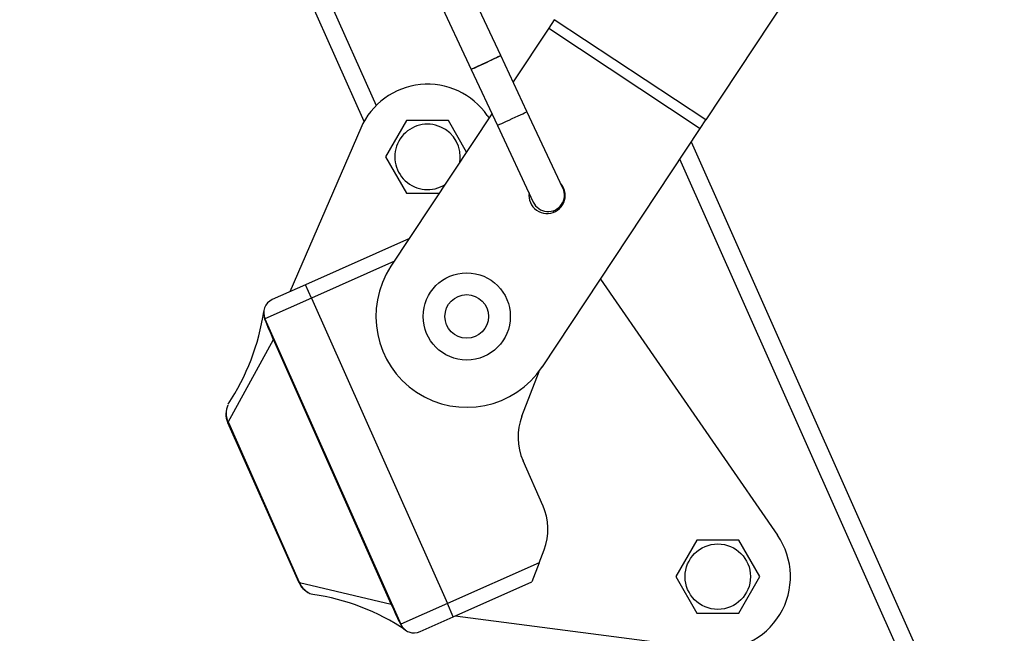
# Model space of a CAD drawing. Units: millimetres. Extents: x -14339 to 13401, y -5219 to -182.
# Drawn here: x -11883 to -11748, y -1730 to -1645 of the extents above; entities that cross this region are included whole.
import ezdxf

# ---------------------------------------------------------------- set-up
doc = ezdxf.new("R2010")
doc.units = ezdxf.units.MM
doc.header["$LTSCALE"] = 5
doc.layers.add('Default', color=7, linetype='Continuous')
doc.layers.add('FAKRO LOFT LADDERS', color=7, linetype='Continuous')
doc.layers.add('FAKRO TEXT', color=80, linetype='Continuous', lineweight=9)
doc.layers.add('FAKRO TEXT @ 1', color=80, linetype='Continuous', lineweight=9)
doc.styles.add('FAKRO', font='arial.ttf')
doc.dimstyles.new('FAKRO loft laders', dxfattribs={"dimscale": 5, "dimtxt": 30, "dimasz": 15, "dimexe": 2.5, "dimexo": 2.5, "dimgap": 1, "dimtad": 1, "dimdec": 0, "dimrnd": 0.1, "dimzin": 1, "dimdsep": 46, "dimtxsty": 'FAKRO', "dimcen": 2, "dimclrd": 6, "dimclre": 6, "dimclrt": 3, "dimadec": 0, "dimazin": 0, "dimtfac": 1, "dimtdec": 0, "dimtmove": 2, "dimatfit": 3, "dimfxl": 0, "dimtolj": 1, "dimarcsym": 0})

# ---------------------------------------------------------------- blocks, each defined once
blk = doc.blocks.new('*D15')
at = {"layer": 'Defpoints', "color": 0, "transparency": 16777216}
for p in [(-12157.23, -1218.35), (-10616.58, -4296.32), (-10616.58, -4391)]:
    blk.add_point(p, dxfattribs=at)
at = {"layer": 'FAKRO TEXT', "color": 6, "lineweight": -2, "transparency": 16777216}
for p, q in [((-12157.23, -1220.85), (-12157.23, -4393.5)), ((-10616.58, -4298.82), (-10616.58, -4393.5)), ((-12142.23, -4391), (-10631.58, -4391))]:
    blk.add_line(p, q, dxfattribs=at)
at = {"layer": 'FAKRO TEXT', "color": 6, "transparency": 16777216}
for points in [[(-12142.23, -4388.5), (-12142.23, -4393.5), (-12157.23, -4391)], [(-10631.58, -4388.5), (-10631.58, -4393.5), (-10616.58, -4391)]]:
    blk.add_solid(points, dxfattribs=at)
at = {"layer": 'FAKRO TEXT', "color": 3, "transparency": 16777216, "insert": (-11386.9, -4374.49), "char_height": 30, "attachment_point": 5, "style": 'FAKRO'}
blk.add_mtext('\\A1;C', dxfattribs=at)
blk = doc.blocks.new('*D16')
at = {"layer": 'Defpoints', "color": 0, "transparency": 16777216}
for p in [(-12157.23, -1218.35), (-10331.76, -3209.03), (-10331.76, -4448.47)]:
    blk.add_point(p, dxfattribs=at)
at = {"layer": 'FAKRO TEXT', "color": 6, "lineweight": -2, "transparency": 16777216}
for p, q in [((-12157.23, -1220.85), (-12157.23, -4450.97)), ((-10331.76, -3211.53), (-10331.76, -4450.97)), ((-12142.23, -4448.47), (-10346.76, -4448.47))]:
    blk.add_line(p, q, dxfattribs=at)
at = {"layer": 'FAKRO TEXT', "color": 6, "transparency": 16777216}
for points in [[(-12142.23, -4445.97), (-12142.23, -4450.97), (-12157.23, -4448.47)], [(-10346.76, -4445.97), (-10346.76, -4450.97), (-10331.76, -4448.47)]]:
    blk.add_solid(points, dxfattribs=at)
at = {"layer": 'FAKRO TEXT', "color": 3, "transparency": 16777216, "insert": (-11244.49, -4432.47), "char_height": 30, "attachment_point": 5, "style": 'FAKRO'}
blk.add_mtext('\\A1;R', dxfattribs=at)
blk = doc.blocks.new('A$C480F72D9')
at = {"layer": 'FAKRO LOFT LADDERS', "color": 7, "linetype": 'Continuous'}
for p, q in [((322.38, 2643.33), (224.33, 2863.55)), ((505.07, 2848.41), (369.41, 2643.54)), ((277.33, 2750.42), (324.04, 2645.52)), ((341.2, 2652.39), (334.75, 2666.15)), ((330.68, 2664.24), (337.12, 2650.48)), ((348.56, 2657.34), (347.79, 2656.17)), ((369.41, 2643.54), (348.56, 2657.34)), ((347.79, 2656.17), (342.89, 2648.78)), ((347.79, 2656.17), (368.63, 2642.37)), ((344.8, 2644.7), (341.2, 2652.39)), ((337.12, 2650.48), (340.73, 2642.79)), ((339.98, 2644.38), (326.09, 2623.41)), ((339.34, 2644.15), (339.59, 2643.79)), ((349.75, 2634.15), (344.8, 2644.7)), ((321.94, 2642.43), (312.19, 2619.91)), ((328.23, 2643.46), (325.35, 2638.46)), ((334.01, 2643.46), (328.23, 2643.46)), ((336.5, 2639.13), (334.01, 2643.46)), ((340.73, 2642.79), (345.67, 2632.24)), ((346.94, 2609.6), (368.63, 2642.37)), ((368.63, 2642.37), (369.41, 2643.54)), ((367.41, 2640.53), (600.93, 2116.05)), ((325.35, 2638.46), (328.23, 2633.46)), ((598.74, 2115.07), (365.84, 2638.16)), ((328.23, 2633.46), (332.75, 2633.46)), ((348.4, 2631.05), (348.52, 2630.88)), ((328.62, 2627.22), (314.33, 2620.86)), ((326.56, 2624.12), (315.14, 2619.03)), ((314.33, 2620.86), (309.76, 2618.82)), ((315.14, 2619.03), (314.33, 2620.86)), ((354.91, 2621.64), (379.28, 2586.4)), ((315.14, 2619.03), (308.75, 2616.18)), ((309.76, 2618.82), (309.75, 2618.82)), ((315.14, 2619.03), (333.85, 2577.01)), ((308.59, 2617.24), (308.59, 2617.22)), ((308.72, 2616.1), (308.71, 2616.13)), ((308.75, 2616.18), (327.46, 2574.16)), ((303.68, 2601.96), (309.9, 2613.32)), ((310, 2613.37), (309.9, 2613.32)), ((326.1, 2576.93), (309.9, 2613.32)), ((344.1, 2602.78), (346.46, 2608.94)), ((303.64, 2604.32), (303.64, 2604.32)), ((303.71, 2601.9), (303.63, 2601.86)), ((313.39, 2579.94), (303.63, 2601.86)), ((303.71, 2601.9), (313.47, 2579.97)), ((346.99, 2590.52), (344.26, 2596.66)), ((368.17, 2585.71), (365.29, 2580.71)), ((373.95, 2585.71), (368.17, 2585.71)), ((376.83, 2580.71), (373.95, 2585.71)), ((346.47, 2582.63), (347.15, 2584.4)), ((346.47, 2582.63), (333.85, 2577.01)), ((346.47, 2582.63), (345.46, 2579.99)), ((313.39, 2579.94), (313.47, 2579.97)), ((313.5, 2579.91), (326.1, 2576.93)), ((334.66, 2575.18), (345.46, 2579.99)), ((365.29, 2580.71), (368.17, 2575.71)), ((373.95, 2575.71), (376.83, 2580.71)), ((315.22, 2578.3), (315.22, 2578.3)), ((326.2, 2576.98), (326.1, 2576.93)), ((333.85, 2577.01), (327.46, 2574.16)), ((334.66, 2575.18), (333.85, 2577.01)), ((330.1, 2573.15), (334.66, 2575.18)), ((334.93, 2575.3), (369.78, 2570.8)), ((368.17, 2575.71), (373.95, 2575.71)), ((327.39, 2574.17), (327.38, 2574.19)), ((328.12, 2573.35), (328.13, 2573.34)), ((330.08, 2573.14), (330.1, 2573.15))]:
    blk.add_line(p, q, dxfattribs=at)
for centre, radius in [((336.51, 2616.51), 6), ((336.51, 2616.51), 3), ((371.06, 2580.71), 4.5)]:
    blk.add_circle(centre, radius, dxfattribs=at)
for centre, radius, start, end in [((331.12, 2638.46), 10, 34.6698, 156.5983), ((331.12, 2638.46), 4.5, 0, 302.754), ((331.12, 2638.46), 4.5, 350.2225, 0), ((347.71, 2633.19), 2.25, 205.1096, 25.1096), ((347.56, 2633.18), 2.5, 0, 41.8152), ((347.56, 2633.18), 2.5, 172.4834, 0), ((336.51, 2616.51), 12.5, 146.4883, 326.4883), ((310.57, 2617), 2, 114, 204), ((277.66, 2621.73), 31.25, 326.3999, 351.6695), ((310.98, 2616.94), 2.41, 174.0683, 199.5685), ((385.28, 2647.04), 82.58, 201.9994, 204.0958), ((306.37, 2603.08), 3, 155.6512, 202.1525), ((306.25, 2603.19), 2.85, 156.6551, 205.5554), ((306.37, 2603.08), 3, 202.1525, 204), ((305.63, 2602.75), 2.1, 202.1525, 204), ((351.57, 2599.91), 8, 159, 204), ((339.68, 2587.27), 8, 339, 24), ((371.06, 2580.71), 10, 262.6349, 34.6698), ((316.13, 2581.16), 3, 204, 205.8475), ((315.39, 2580.83), 2.1, 204, 205.8475), ((316.14, 2581.01), 2.86, 202.5095, 251.2801), ((316.13, 2581.16), 3, 205.8475, 252.3488), ((310.79, 2547.37), 31.23, 56.3208, 81.6098), ((401.6, 2610.39), 82.58, 203.9042, 206.0006), ((329.52, 2575.32), 2.43, 208.5098, 233.8533), ((329.28, 2574.97), 2, 204, 294)]:
    blk.add_arc(centre, radius, start, end, dxfattribs=at)
blk.add_ellipse((339.16, 2651.44), major_axis=(2.04, 0.95), ratio=0.008258, dxfattribs=at)
for centre, major_axis, ratio, start_param, end_param in [((342.77, 2643.74), (2.04, 0.95), 0.008258, 3.141593, 6.283185), ((307.74, 2615.74), (1, 0.45), 0.092119, 5.96579, 6.283185), ((326.45, 2573.71), (1, 0.45), 0.092119, 0, 0.317395)]:
    blk.add_ellipse(centre, major_axis=major_axis, ratio=ratio, start_param=start_param, end_param=end_param, dxfattribs=at)

msp = doc.modelspace()

# ---------------------------------------------------------------- block references
at = {"layer": 'Default'}
msp.add_blockref('A$C480F72D9', (-12158.33, -4302.65), dxfattribs=at)

# ---------------------------------------------------------------- dimensions: what is measured, and where the dimension line sits
at = {"layer": 'FAKRO TEXT @ 1'}
for base, p2, text, picture, middle in [((-10616.58, -4391), (-10616.58, -4296.32), 'C', '*D15', (-11386.9, -4374.49)), ((-10331.76, -4448.47), (-10331.76, -3209.03), 'R', '*D16', (-11244.49, -4432.47))]:
    dim = msp.add_linear_dim(base=base, p1=(-12157.23, -1218.35), p2=p2, text=text, dimstyle='FAKRO loft laders', override={"dimscale": 1, "dimtix": 0, "dimtofl": 1, "dimtmove": 2, "dimatfit": 3}, dxfattribs=at)
    dim.commit()
    dim.dimension.update_dxf_attribs({"geometry": picture, "text_midpoint": middle})

doc.saveas('drawing.dxf')
